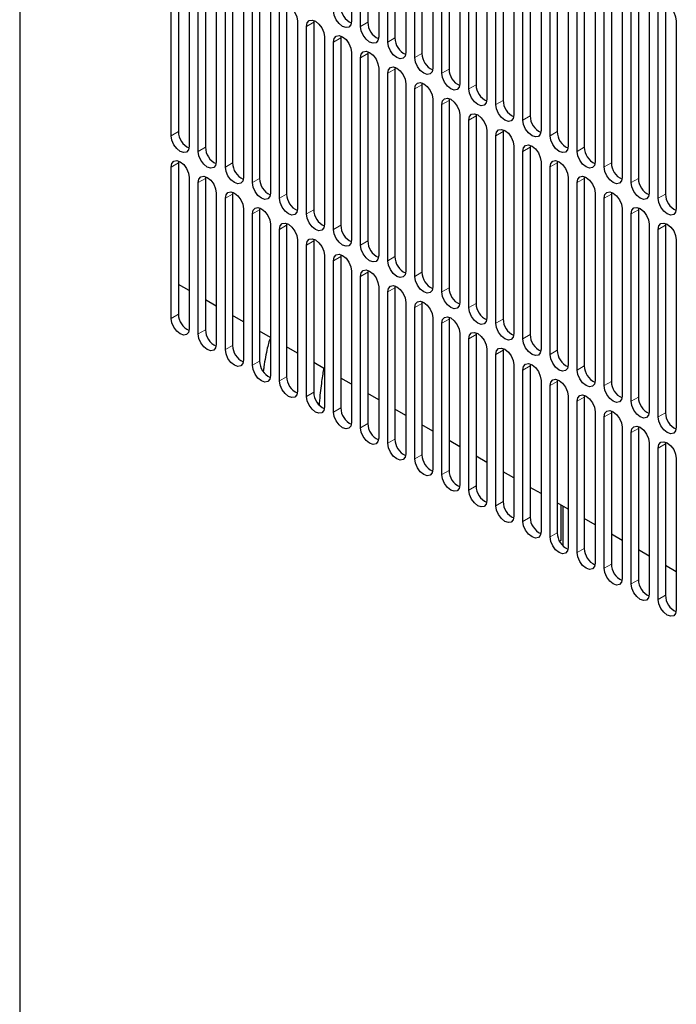
# Model space of a CAD drawing. Units: inches. Extents: x 0.3 to 80.4, y 0.2 to 94.6.
# Drawn here: x 47.3 to 50.4, y 80.7 to 85.3 of the extents above; entities that cross this region are included whole.
import ezdxf

# ---------------------------------------------------------------- set-up
doc = ezdxf.new("R2010")
doc.units = ezdxf.units.IN
doc.header["$MEASUREMENT"] = 0
doc.linetypes.add('PHANTOM', pattern=[0.5, 0.25, -0.05, 0.05, -0.05, 0.05, -0.05])

msp = doc.modelspace()

# ---------------------------------------------------------------- linework, layer by layer
at = {"color": 7, "linetype": 'Continuous', "lineweight": 25}
for p, q in [((47.3234, 92.5751), (47.3234, 69.4291)), ((48.8601, 86.1265), (48.8601, 85.2585)), ((48.9019, 85.2344), (48.9019, 86.1024)), ((48.9353, 86.1217), (48.9353, 85.2537)), ((48.9854, 86.0542), (48.9854, 85.1862)), ((49.0605, 86.0494), (49.0605, 85.1814)), ((49.0271, 85.1621), (49.0271, 86.0301)), ((49.1106, 85.9819), (49.1106, 85.1139)), ((49.1524, 85.0898), (49.1524, 85.9577)), ((49.1858, 85.977), (49.1858, 85.1091)), ((49.2359, 85.9095), (49.2359, 85.0416)), ((49.2777, 85.0174), (49.2777, 85.8854)), ((49.3111, 85.9047), (49.3111, 85.0367)), ((49.3612, 85.8372), (49.3612, 84.9692)), ((49.4364, 85.8324), (49.4364, 84.9644)), ((49.403, 84.9451), (49.403, 85.8131)), ((49.4865, 85.7649), (49.4865, 84.8969)), ((49.5282, 84.8728), (49.5282, 85.7408)), ((49.5616, 85.7601), (49.5616, 84.8921)), ((49.6117, 85.6926), (49.6117, 84.8246)), ((49.6869, 85.6878), (49.6869, 84.8198)), ((49.6535, 84.8005), (49.6535, 85.6685)), ((48.0249, 84.728), (48.0249, 85.596)), ((48.0583, 85.6153), (48.0583, 84.7473)), ((49.737, 85.6203), (49.737, 84.7523)), ((49.7788, 84.7282), (49.7788, 85.5961)), ((49.8122, 85.6154), (49.8122, 84.7475)), ((48.1084, 85.5478), (48.1084, 84.6798)), ((48.1836, 85.5429), (48.1836, 84.675)), ((49.8623, 85.5479), (49.8623, 84.68)), ((49.9375, 85.5431), (49.9375, 84.6751)), ((48.1502, 84.6557), (48.1502, 85.5237)), ((49.9041, 84.6559), (49.9041, 85.5238)), ((48.2337, 85.4755), (48.2337, 84.6075)), ((48.2755, 84.5834), (48.2755, 85.4513)), ((48.3089, 85.4706), (48.3089, 84.6027)), ((49.9876, 85.4756), (49.9876, 84.6076)), ((50.0293, 84.5835), (50.0293, 85.4515)), ((50.0627, 85.4708), (50.0627, 84.6028)), ((48.359, 85.4031), (48.359, 84.5352)), ((48.4008, 84.511), (48.4008, 85.379)), ((48.4342, 85.3983), (48.4342, 84.5303)), ((50.1128, 85.4033), (50.1128, 84.5353)), ((50.1546, 84.5112), (50.1546, 85.3792)), ((50.188, 85.3985), (50.188, 84.5305)), ((48.4843, 85.3308), (48.4843, 84.4628)), ((48.5594, 85.326), (48.5594, 84.458)), ((50.2381, 85.331), (50.2381, 84.463)), ((50.3133, 85.3262), (50.3133, 84.4582)), ((48.526, 84.4387), (48.526, 85.3067)), ((50.2799, 84.4389), (50.2799, 85.3069)), ((48.6095, 85.2585), (48.6095, 84.3905)), ((48.6513, 84.3664), (48.6513, 85.2344)), ((48.6854, 85.2621), (48.6847, 85.2537)), ((48.6847, 85.2537), (48.6847, 84.3857)), ((50.3634, 85.2587), (50.3634, 84.3907)), ((48.7348, 85.1862), (48.7348, 84.3182)), ((48.8107, 85.1898), (48.81, 85.1814)), ((48.81, 85.1814), (48.81, 84.3134)), ((48.7766, 84.2941), (48.7766, 85.1621)), ((48.8601, 85.1139), (48.8601, 84.2459)), ((48.9019, 84.2218), (48.9019, 85.0897)), ((48.936, 85.1175), (48.9353, 85.109)), ((48.9353, 85.109), (48.9353, 84.2411)), ((48.9854, 85.0415), (48.9854, 84.1736)), ((49.0612, 85.0451), (49.0605, 85.0367)), ((49.0271, 84.1494), (49.0271, 85.0174)), ((49.0605, 85.0367), (49.0605, 84.1687)), ((49.1106, 84.9692), (49.1106, 84.1012)), ((49.1865, 84.9728), (49.1858, 84.9644)), ((49.1858, 84.9644), (49.1858, 84.0964)), ((49.1524, 84.0771), (49.1524, 84.9451)), ((49.2359, 84.8969), (49.2359, 84.0289)), ((49.2777, 84.0048), (49.2777, 84.8728)), ((49.3118, 84.9005), (49.3111, 84.8921)), ((49.3111, 84.8921), (49.3111, 84.0241)), ((49.3612, 84.8246), (49.3612, 83.9566)), ((49.4371, 84.8282), (49.4364, 84.8198)), ((49.4364, 84.8198), (49.4364, 83.9518)), ((49.403, 83.9325), (49.403, 84.8005)), ((49.4865, 84.7523), (49.4865, 83.8843)), ((49.5282, 83.8602), (49.5282, 84.7281)), ((49.5623, 84.7559), (49.5616, 84.7474)), ((49.5616, 84.7474), (49.5616, 83.8795)), ((49.6117, 84.6799), (49.6117, 83.812)), ((49.6876, 84.6835), (49.6869, 84.6751)), ((49.6869, 84.6751), (49.6869, 83.8071)), ((49.6535, 83.7879), (49.6535, 84.6558)), ((48.0249, 83.8825), (48.0249, 84.5833)), ((48.059, 84.6111), (48.0583, 84.6026)), ((48.0583, 84.6026), (48.0583, 83.9018)), ((49.737, 84.6076), (49.737, 83.7396)), ((49.7788, 83.7155), (49.7788, 84.5835)), ((49.8129, 84.6112), (49.8122, 84.6028)), ((49.8122, 84.6028), (49.8122, 83.7348)), ((48.1843, 84.5387), (48.1836, 84.5303)), ((49.9382, 84.5389), (49.9375, 84.5305)), ((48.1084, 84.5351), (48.1084, 83.8343)), ((48.1502, 83.8102), (48.1502, 84.511)), ((48.1836, 84.5303), (48.1836, 83.8295)), ((49.8623, 84.5353), (49.8623, 83.6673)), ((49.9041, 83.6432), (49.9041, 84.5112)), ((49.9375, 84.5305), (49.9375, 83.6625)), ((48.2337, 84.4628), (48.2337, 83.762)), ((48.3096, 84.4664), (48.3089, 84.458)), ((48.3089, 84.458), (48.3089, 83.7572)), ((49.9876, 84.463), (49.9876, 83.595)), ((50.0634, 84.4666), (50.0627, 84.4582)), ((50.0627, 84.4582), (50.0627, 83.5902)), ((48.2755, 83.7379), (48.2755, 84.4387)), ((50.0293, 83.5709), (50.0293, 84.4389)), ((48.359, 84.3905), (48.359, 83.6897)), ((48.4008, 83.6656), (48.4008, 84.3664)), ((48.4349, 84.3941), (48.4342, 84.3857)), ((48.4342, 84.3857), (48.4342, 83.6849)), ((50.1128, 84.3907), (50.1128, 83.5227)), ((50.1546, 83.4986), (50.1546, 84.3665)), ((50.1887, 84.3943), (50.188, 84.3858)), ((50.188, 84.3858), (50.188, 83.5179)), ((48.4843, 84.3182), (48.4843, 83.6174)), ((48.5601, 84.3218), (48.5594, 84.3134)), ((48.5594, 84.3134), (48.5594, 83.6125)), ((50.2381, 84.3183), (50.2381, 83.4504)), ((50.314, 84.3219), (50.3133, 84.3135)), ((50.3133, 84.3135), (50.3133, 83.4455)), ((48.526, 83.5933), (48.526, 84.2941)), ((50.2799, 83.4263), (50.2799, 84.2942)), ((48.6095, 84.2459), (48.6095, 83.545)), ((48.6513, 83.5209), (48.6513, 84.2217)), ((48.6854, 84.2495), (48.6847, 84.241)), ((48.6847, 84.241), (48.6847, 83.5402)), ((50.3634, 84.246), (50.3634, 83.378)), ((48.7348, 84.1735), (48.7348, 83.4727)), ((48.8107, 84.1771), (48.81, 84.1687)), ((48.7766, 83.4486), (48.7766, 84.1494)), ((48.81, 84.1687), (48.81, 83.4679)), ((48.8601, 84.1012), (48.8601, 83.4004)), ((48.936, 84.1048), (48.9353, 84.0964)), ((48.9353, 84.0964), (48.9353, 83.3956)), ((48.1084, 84.0111), (48.0583, 84.04)), ((48.9019, 83.3763), (48.9019, 84.0771)), ((48.9854, 84.0289), (48.9854, 83.3281)), ((49.0271, 83.304), (49.0271, 84.0048)), ((49.0612, 84.0325), (49.0605, 84.0241)), ((49.0605, 84.0241), (49.0605, 83.3233)), ((48.2337, 83.9388), (48.1836, 83.9677)), ((49.1106, 83.9566), (49.1106, 83.2558)), ((49.1865, 83.9602), (49.1858, 83.9518)), ((49.1858, 83.9518), (49.1858, 83.2509)), ((49.1524, 83.2317), (49.1524, 83.9325)), ((48.359, 83.8665), (48.3089, 83.8954)), ((49.2359, 83.8843), (49.2359, 83.1834)), ((49.2777, 83.1593), (49.2777, 83.8601)), ((49.3118, 83.8879), (49.3111, 83.8794)), ((49.3111, 83.8794), (49.3111, 83.1786)), ((48.4843, 83.7941), (48.4342, 83.8231)), ((49.3612, 83.8119), (49.3612, 83.1111)), ((49.4371, 83.8155), (49.4364, 83.8071)), ((49.403, 83.087), (49.403, 83.7878)), ((49.4364, 83.8071), (49.4364, 83.1063)), ((48.6095, 83.7218), (48.5594, 83.7508)), ((49.4865, 83.7396), (49.4865, 83.0388)), ((49.5623, 83.7432), (49.5616, 83.7348)), ((49.5616, 83.7348), (49.5616, 83.034)), ((48.7348, 83.6495), (48.6847, 83.6784)), ((49.5282, 83.0147), (49.5282, 83.7155)), ((49.6117, 83.6673), (49.6117, 82.9665)), ((49.6535, 82.9424), (49.6535, 83.6432)), ((49.6876, 83.6709), (49.6869, 83.6625)), ((49.6869, 83.6625), (49.6869, 82.9617)), ((48.8601, 83.5772), (48.81, 83.6061)), ((49.737, 83.595), (49.737, 82.8942)), ((49.8129, 83.5986), (49.8122, 83.5902)), ((49.8122, 83.5902), (49.8122, 82.8893)), ((49.7788, 82.8701), (49.7788, 83.5709)), ((48.9854, 83.5049), (48.9353, 83.5338)), ((49.8623, 83.5227), (49.8623, 82.8218)), ((49.9041, 82.7977), (49.9041, 83.4985)), ((49.9382, 83.5263), (49.9375, 83.5178)), ((49.9375, 83.5178), (49.9375, 82.817)), ((49.1106, 83.4325), (49.0605, 83.4615)), ((49.9876, 83.4503), (49.9876, 82.7495)), ((50.0634, 83.4539), (50.0627, 83.4455)), ((50.0627, 83.4455), (50.0627, 82.7447)), ((50.0293, 82.7254), (50.0293, 83.4262)), ((49.2359, 83.3602), (49.1858, 83.3892)), ((50.1128, 83.378), (50.1128, 82.6772)), ((50.1546, 82.6531), (50.1546, 83.3539)), ((50.1887, 83.3816), (50.188, 83.3732)), ((50.188, 83.3732), (50.188, 82.6724)), ((49.3612, 83.2879), (49.3111, 83.3168)), ((50.314, 83.3093), (50.3133, 83.3009)), ((50.2381, 83.3057), (50.2381, 82.6049)), ((50.2799, 82.5808), (50.2799, 83.2816)), ((50.3133, 83.3009), (50.3133, 82.6001)), ((49.4865, 83.2156), (49.4364, 83.2445)), ((50.3634, 83.2334), (50.3634, 82.5326)), ((49.6117, 83.1433), (49.5616, 83.1722)), ((49.737, 83.071), (49.6869, 83.0999)), ((49.8623, 82.9986), (49.8122, 83.0276)), ((49.8289, 83.0179), (49.8289, 82.8536)), ((49.84, 82.8278), (49.84, 83.0115)), ((49.9876, 82.9263), (49.9375, 82.9552)), ((49.8289, 82.8536), (49.8232, 82.8503)), ((50.1128, 82.854), (50.0627, 82.8829)), ((50.2381, 82.7817), (50.188, 82.8106)), ((50.3634, 82.7094), (50.3133, 82.7383))]:
    msp.add_line(p, q, dxfattribs=at)
at = {"color": 8, "linetype": 'PHANTOM', "lineweight": 18}
for p, q in [((48.6847, 85.2537), (48.6513, 85.2344)), ((48.9353, 85.2537), (48.9019, 85.2344)), ((48.81, 85.1814), (48.7766, 85.1621)), ((49.0605, 85.1814), (49.0271, 85.1621)), ((48.9353, 85.109), (48.9019, 85.0897)), ((49.1858, 85.1091), (49.1524, 85.0898)), ((49.0605, 85.0367), (49.0271, 85.0174)), ((49.3111, 85.0367), (49.2777, 85.0174)), ((49.1858, 84.9644), (49.1524, 84.9451)), ((49.4364, 84.9644), (49.403, 84.9451)), ((49.3111, 84.8921), (49.2777, 84.8728)), ((49.5616, 84.8921), (49.5282, 84.8728)), ((49.4364, 84.8198), (49.403, 84.8005)), ((49.6869, 84.8198), (49.6535, 84.8005)), ((48.0583, 84.7473), (48.0249, 84.728)), ((49.5616, 84.7474), (49.5282, 84.7281)), ((49.8122, 84.7475), (49.7788, 84.7282)), ((48.1836, 84.675), (48.1502, 84.6557)), ((49.6869, 84.6751), (49.6535, 84.6558)), ((49.9375, 84.6751), (49.9041, 84.6559)), ((48.0583, 84.6026), (48.0249, 84.5833)), ((48.3089, 84.6027), (48.2755, 84.5834)), ((49.8122, 84.6028), (49.7788, 84.5835)), ((50.0627, 84.6028), (50.0293, 84.5835)), ((48.1836, 84.5303), (48.1502, 84.511)), ((48.4342, 84.5303), (48.4008, 84.511)), ((49.9375, 84.5305), (49.9041, 84.5112)), ((50.188, 84.5305), (50.1546, 84.5112)), ((48.3089, 84.458), (48.2755, 84.4387)), ((48.5594, 84.458), (48.526, 84.4387)), ((50.0627, 84.4582), (50.0293, 84.4389)), ((50.3133, 84.4582), (50.2799, 84.4389)), ((48.4342, 84.3857), (48.4008, 84.3664)), ((48.6847, 84.3857), (48.6513, 84.3664)), ((50.188, 84.3858), (50.1546, 84.3665)), ((48.5594, 84.3134), (48.526, 84.2941)), ((48.81, 84.3134), (48.7766, 84.2941)), ((50.3133, 84.3135), (50.2799, 84.2942)), ((48.6847, 84.241), (48.6513, 84.2217)), ((48.9353, 84.2411), (48.9019, 84.2218)), ((48.81, 84.1687), (48.7766, 84.1494)), ((49.0605, 84.1687), (49.0271, 84.1494)), ((48.9353, 84.0964), (48.9019, 84.0771)), ((49.1858, 84.0964), (49.1524, 84.0771)), ((49.0605, 84.0241), (49.0271, 84.0048)), ((49.3111, 84.0241), (49.2777, 84.0048)), ((49.1858, 83.9518), (49.1524, 83.9325)), ((49.4364, 83.9518), (49.403, 83.9325)), ((48.0249, 83.8825), (48.0583, 83.9018)), ((49.3111, 83.8794), (49.2777, 83.8601)), ((49.5616, 83.8795), (49.5282, 83.8602)), ((48.1502, 83.8102), (48.1836, 83.8295)), ((49.4364, 83.8071), (49.403, 83.7878)), ((49.6869, 83.8071), (49.6535, 83.7879)), ((48.2755, 83.7379), (48.3089, 83.7572)), ((49.5616, 83.7348), (49.5282, 83.7155)), ((49.8122, 83.7348), (49.7788, 83.7155)), ((48.4008, 83.6656), (48.4342, 83.6849)), ((49.6869, 83.6625), (49.6535, 83.6432)), ((49.9375, 83.6625), (49.9041, 83.6432)), ((48.526, 83.5933), (48.5594, 83.6125)), ((49.8122, 83.5902), (49.7788, 83.5709)), ((50.0627, 83.5902), (50.0293, 83.5709)), ((48.6513, 83.5209), (48.6847, 83.5402)), ((49.9375, 83.5178), (49.9041, 83.4985)), ((50.188, 83.5179), (50.1546, 83.4986)), ((48.7766, 83.4486), (48.81, 83.4679)), ((50.0627, 83.4455), (50.0293, 83.4262)), ((50.3133, 83.4455), (50.2799, 83.4263)), ((48.9019, 83.3763), (48.9353, 83.3956)), ((50.188, 83.3732), (50.1546, 83.3539)), ((49.0271, 83.304), (49.0605, 83.3233)), ((50.3133, 83.3009), (50.2799, 83.2816)), ((49.1524, 83.2317), (49.1858, 83.2509)), ((49.2777, 83.1593), (49.3111, 83.1786)), ((49.403, 83.087), (49.4364, 83.1063)), ((49.5282, 83.0147), (49.5616, 83.034)), ((49.6535, 82.9424), (49.6869, 82.9617)), ((49.7788, 82.8701), (49.8122, 82.8893)), ((49.9041, 82.7977), (49.9375, 82.817)), ((50.0293, 82.7254), (50.0627, 82.7447)), ((50.1546, 82.6531), (50.188, 82.6724)), ((50.2799, 82.5808), (50.3133, 82.6001))]:
    msp.add_line(p, q, dxfattribs=at)
at = {"color": 7, "linetype": 'Continuous', "lineweight": 25, "flags": 128}
for points in [[(48.526, 85.3067), (48.5292, 85.3233), (48.5383, 85.3337), (48.5518, 85.3364), (48.5678, 85.3308), (48.5838, 85.3179), (48.5973, 85.2996), (48.6064, 85.2788), (48.6095, 85.2585)], [(50.2799, 85.3069), (50.2831, 85.3235), (50.2921, 85.3339), (50.3057, 85.3365), (50.3216, 85.331), (50.3376, 85.3181), (50.3512, 85.2998), (50.3602, 85.2789), (50.3634, 85.2587)], [(48.8601, 85.2585), (48.8569, 85.2419), (48.8479, 85.2315), (48.8343, 85.2288), (48.8183, 85.2344), (48.8024, 85.2473), (48.7888, 85.2656), (48.7798, 85.2864), (48.7766, 85.3067)], [(48.6513, 85.2344), (48.6545, 85.251), (48.6635, 85.2614), (48.6771, 85.2641), (48.6931, 85.2585), (48.709, 85.2456), (48.7226, 85.2273), (48.7316, 85.2065), (48.7348, 85.1862)], [(48.9854, 85.1862), (48.9822, 85.1696), (48.9731, 85.1592), (48.9596, 85.1565), (48.9436, 85.1621), (48.9276, 85.175), (48.9141, 85.1933), (48.905, 85.2141), (48.9019, 85.2344)], [(48.7766, 85.1621), (48.7798, 85.1787), (48.7888, 85.1891), (48.8024, 85.1917), (48.8183, 85.1862), (48.8343, 85.1733), (48.8479, 85.155), (48.8569, 85.1341), (48.8601, 85.1139)], [(49.1106, 85.1139), (49.1075, 85.0973), (49.0984, 85.0868), (49.0849, 85.0842), (49.0689, 85.0898), (49.0529, 85.1027), (49.0394, 85.1209), (49.0303, 85.1418), (49.0271, 85.1621)], [(48.9019, 85.0897), (48.905, 85.1064), (48.9141, 85.1168), (48.9276, 85.1194), (48.9436, 85.1139), (48.9596, 85.101), (48.9731, 85.0827), (48.9822, 85.0618), (48.9854, 85.0415)], [(49.2359, 85.0416), (49.2327, 85.0249), (49.2237, 85.0145), (49.2101, 85.0119), (49.1942, 85.0174), (49.1782, 85.0303), (49.1646, 85.0486), (49.1556, 85.0695), (49.1524, 85.0898)], [(49.0271, 85.0174), (49.0303, 85.034), (49.0394, 85.0445), (49.0529, 85.0471), (49.0689, 85.0415), (49.0849, 85.0286), (49.0984, 85.0104), (49.1075, 84.9895), (49.1106, 84.9692)], [(49.3612, 84.9692), (49.358, 84.9526), (49.349, 84.9422), (49.3354, 84.9396), (49.3194, 84.9451), (49.3035, 84.958), (49.2899, 84.9763), (49.2809, 84.9972), (49.2777, 85.0174)], [(49.1524, 84.9451), (49.1556, 84.9617), (49.1646, 84.9721), (49.1782, 84.9748), (49.1942, 84.9692), (49.2101, 84.9563), (49.2237, 84.9381), (49.2327, 84.9172), (49.2359, 84.8969)], [(49.2777, 84.8728), (49.2809, 84.8894), (49.2899, 84.8998), (49.3035, 84.9025), (49.3194, 84.8969), (49.3354, 84.884), (49.349, 84.8657), (49.358, 84.8449), (49.3612, 84.8246)], [(49.4865, 84.8969), (49.4833, 84.8803), (49.4742, 84.8699), (49.4607, 84.8672), (49.4447, 84.8728), (49.4287, 84.8857), (49.4152, 84.904), (49.4061, 84.9248), (49.403, 84.9451)], [(49.6117, 84.8246), (49.6086, 84.808), (49.5995, 84.7976), (49.586, 84.7949), (49.57, 84.8005), (49.554, 84.8134), (49.5405, 84.8317), (49.5314, 84.8525), (49.5282, 84.8728)], [(49.403, 84.8005), (49.4061, 84.8171), (49.4152, 84.8275), (49.4287, 84.8301), (49.4447, 84.8246), (49.4607, 84.8117), (49.4742, 84.7934), (49.4833, 84.7725), (49.4865, 84.7523)], [(49.737, 84.7523), (49.7338, 84.7357), (49.7248, 84.7252), (49.7112, 84.7226), (49.6953, 84.7282), (49.6793, 84.7411), (49.6657, 84.7593), (49.6567, 84.7802), (49.6535, 84.8005)], [(48.1084, 84.6798), (48.1053, 84.6632), (48.0962, 84.6528), (48.0827, 84.6501), (48.0667, 84.6557), (48.0507, 84.6686), (48.0372, 84.6868), (48.0281, 84.7077), (48.0249, 84.728)], [(49.5282, 84.7281), (49.5314, 84.7448), (49.5405, 84.7552), (49.554, 84.7578), (49.57, 84.7523), (49.586, 84.7394), (49.5995, 84.7211), (49.6086, 84.7002), (49.6117, 84.6799)], [(49.8623, 84.68), (49.8591, 84.6633), (49.8501, 84.6529), (49.8365, 84.6503), (49.8205, 84.6558), (49.8046, 84.6687), (49.791, 84.687), (49.782, 84.7079), (49.7788, 84.7282)], [(49.6535, 84.6558), (49.6567, 84.6724), (49.6657, 84.6829), (49.6793, 84.6855), (49.6953, 84.6799), (49.7112, 84.667), (49.7248, 84.6488), (49.7338, 84.6279), (49.737, 84.6076)], [(48.2337, 84.6075), (48.2305, 84.5909), (48.2215, 84.5804), (48.2079, 84.5778), (48.192, 84.5834), (48.176, 84.5963), (48.1624, 84.6145), (48.1534, 84.6354), (48.1502, 84.6557)], [(49.9876, 84.6076), (49.9844, 84.591), (49.9753, 84.5806), (49.9618, 84.578), (49.9458, 84.5835), (49.9298, 84.5964), (49.9163, 84.6147), (49.9072, 84.6356), (49.9041, 84.6559)], [(48.0249, 84.5833), (48.0281, 84.6), (48.0372, 84.6104), (48.0507, 84.613), (48.0667, 84.6075), (48.0827, 84.5946), (48.0962, 84.5763), (48.1053, 84.5554), (48.1084, 84.5351)], [(48.359, 84.5352), (48.3558, 84.5185), (48.3468, 84.5081), (48.3332, 84.5055), (48.3172, 84.511), (48.3013, 84.5239), (48.2877, 84.5422), (48.2787, 84.5631), (48.2755, 84.5834)], [(49.7788, 84.5835), (49.782, 84.6001), (49.791, 84.6105), (49.8046, 84.6132), (49.8205, 84.6076), (49.8365, 84.5947), (49.8501, 84.5765), (49.8591, 84.5556), (49.8623, 84.5353)], [(50.1128, 84.5353), (50.1097, 84.5187), (50.1006, 84.5083), (50.0871, 84.5057), (50.0711, 84.5112), (50.0551, 84.5241), (50.0416, 84.5424), (50.0325, 84.5632), (50.0293, 84.5835)], [(48.1502, 84.511), (48.1534, 84.5276), (48.1624, 84.5381), (48.176, 84.5407), (48.192, 84.5351), (48.2079, 84.5222), (48.2215, 84.504), (48.2305, 84.4831), (48.2337, 84.4628)], [(49.9041, 84.5112), (49.9072, 84.5278), (49.9163, 84.5382), (49.9298, 84.5409), (49.9458, 84.5353), (49.9618, 84.5224), (49.9753, 84.5041), (49.9844, 84.4833), (49.9876, 84.463)], [(48.4843, 84.4628), (48.4811, 84.4462), (48.472, 84.4358), (48.4585, 84.4332), (48.4425, 84.4387), (48.4265, 84.4516), (48.413, 84.4699), (48.4039, 84.4908), (48.4008, 84.511)], [(50.2381, 84.463), (50.2349, 84.4464), (50.2259, 84.436), (50.2123, 84.4333), (50.1964, 84.4389), (50.1804, 84.4518), (50.1668, 84.4701), (50.1578, 84.4909), (50.1546, 84.5112)], [(48.2755, 84.4387), (48.2787, 84.4553), (48.2877, 84.4657), (48.3013, 84.4684), (48.3172, 84.4628), (48.3332, 84.4499), (48.3468, 84.4316), (48.3558, 84.4108), (48.359, 84.3905)], [(50.0293, 84.4389), (50.0325, 84.4555), (50.0416, 84.4659), (50.0551, 84.4685), (50.0711, 84.463), (50.0871, 84.4501), (50.1006, 84.4318), (50.1097, 84.4109), (50.1128, 84.3907)], [(48.6095, 84.3905), (48.6064, 84.3739), (48.5973, 84.3635), (48.5838, 84.3608), (48.5678, 84.3664), (48.5518, 84.3793), (48.5383, 84.3976), (48.5292, 84.4184), (48.526, 84.4387)], [(50.3634, 84.3907), (50.3602, 84.3741), (50.3512, 84.3636), (50.3376, 84.361), (50.3216, 84.3666), (50.3057, 84.3795), (50.2921, 84.3977), (50.2831, 84.4186), (50.2799, 84.4389)], [(48.4008, 84.3664), (48.4039, 84.383), (48.413, 84.3934), (48.4265, 84.3961), (48.4425, 84.3905), (48.4585, 84.3776), (48.472, 84.3593), (48.4811, 84.3385), (48.4843, 84.3182)], [(48.7348, 84.3182), (48.7316, 84.3016), (48.7226, 84.2912), (48.709, 84.2885), (48.6931, 84.2941), (48.6771, 84.307), (48.6635, 84.3253), (48.6545, 84.3461), (48.6513, 84.3664)], [(50.1546, 84.3665), (50.1578, 84.3832), (50.1668, 84.3936), (50.1804, 84.3962), (50.1964, 84.3907), (50.2123, 84.3778), (50.2259, 84.3595), (50.2349, 84.3386), (50.2381, 84.3183)], [(48.526, 84.2941), (48.5292, 84.3107), (48.5383, 84.3211), (48.5518, 84.3237), (48.5678, 84.3182), (48.5838, 84.3053), (48.5973, 84.287), (48.6064, 84.2661), (48.6095, 84.2459)], [(50.2799, 84.2942), (50.2831, 84.3108), (50.2921, 84.3213), (50.3057, 84.3239), (50.3216, 84.3183), (50.3376, 84.3054), (50.3512, 84.2872), (50.3602, 84.2663), (50.3634, 84.246)], [(48.8601, 84.2459), (48.8569, 84.2293), (48.8479, 84.2188), (48.8343, 84.2162), (48.8183, 84.2218), (48.8024, 84.2347), (48.7888, 84.2529), (48.7798, 84.2738), (48.7766, 84.2941)], [(48.6513, 84.2217), (48.6545, 84.2384), (48.6635, 84.2488), (48.6771, 84.2514), (48.6931, 84.2459), (48.709, 84.233), (48.7226, 84.2147), (48.7316, 84.1938), (48.7348, 84.1735)], [(48.9854, 84.1736), (48.9822, 84.1569), (48.9731, 84.1465), (48.9596, 84.1439), (48.9436, 84.1494), (48.9276, 84.1623), (48.9141, 84.1806), (48.905, 84.2015), (48.9019, 84.2218)], [(48.7766, 84.1494), (48.7798, 84.166), (48.7888, 84.1765), (48.8024, 84.1791), (48.8183, 84.1735), (48.8343, 84.1606), (48.8479, 84.1424), (48.8569, 84.1215), (48.8601, 84.1012)], [(49.1106, 84.1012), (49.1075, 84.0846), (49.0984, 84.0742), (49.0849, 84.0716), (49.0689, 84.0771), (49.0529, 84.09), (49.0394, 84.1083), (49.0303, 84.1292), (49.0271, 84.1494)], [(48.9019, 84.0771), (48.905, 84.0937), (48.9141, 84.1041), (48.9276, 84.1068), (48.9436, 84.1012), (48.9596, 84.0883), (48.9731, 84.0701), (48.9822, 84.0492), (48.9854, 84.0289)], [(49.2359, 84.0289), (49.2327, 84.0123), (49.2237, 84.0019), (49.2101, 83.9992), (49.1942, 84.0048), (49.1782, 84.0177), (49.1646, 84.036), (49.1556, 84.0568), (49.1524, 84.0771)], [(49.0271, 84.0048), (49.0303, 84.0214), (49.0394, 84.0318), (49.0529, 84.0345), (49.0689, 84.0289), (49.0849, 84.016), (49.0984, 83.9977), (49.1075, 83.9769), (49.1106, 83.9566)], [(49.3612, 83.9566), (49.358, 83.94), (49.349, 83.9296), (49.3354, 83.9269), (49.3194, 83.9325), (49.3035, 83.9454), (49.2899, 83.9637), (49.2809, 83.9845), (49.2777, 84.0048)], [(49.1524, 83.9325), (49.1556, 83.9491), (49.1646, 83.9595), (49.1782, 83.9621), (49.1942, 83.9566), (49.2101, 83.9437), (49.2237, 83.9254), (49.2327, 83.9045), (49.2359, 83.8843)], [(49.4865, 83.8843), (49.4833, 83.8677), (49.4742, 83.8572), (49.4607, 83.8546), (49.4447, 83.8602), (49.4287, 83.8731), (49.4152, 83.8913), (49.4061, 83.9122), (49.403, 83.9325)], [(48.1084, 83.8343), (48.1053, 83.8177), (48.0962, 83.8073), (48.0827, 83.8047), (48.0667, 83.8102), (48.0507, 83.8231), (48.0372, 83.8414), (48.0281, 83.8622), (48.0249, 83.8825)], [(49.2777, 83.8601), (49.2809, 83.8768), (49.2899, 83.8872), (49.3035, 83.8898), (49.3194, 83.8843), (49.3354, 83.8714), (49.349, 83.8531), (49.358, 83.8322), (49.3612, 83.8119)], [(49.6117, 83.812), (49.6086, 83.7953), (49.5995, 83.7849), (49.586, 83.7823), (49.57, 83.7878), (49.554, 83.8007), (49.5405, 83.819), (49.5314, 83.8399), (49.5282, 83.8602)], [(48.2337, 83.762), (48.2305, 83.7454), (48.2215, 83.735), (48.2079, 83.7323), (48.192, 83.7379), (48.176, 83.7508), (48.1624, 83.7691), (48.1534, 83.7899), (48.1502, 83.8102)], [(49.403, 83.7878), (49.4061, 83.8044), (49.4152, 83.8149), (49.4287, 83.8175), (49.4447, 83.8119), (49.4607, 83.799), (49.4742, 83.7808), (49.4833, 83.7599), (49.4865, 83.7396)], [(49.737, 83.7396), (49.7338, 83.723), (49.7248, 83.7126), (49.7112, 83.71), (49.6953, 83.7155), (49.6793, 83.7284), (49.6657, 83.7467), (49.6567, 83.7676), (49.6535, 83.7879)], [(48.359, 83.6897), (48.3558, 83.6731), (48.3468, 83.6626), (48.3332, 83.66), (48.3172, 83.6656), (48.3013, 83.6785), (48.2877, 83.6967), (48.2787, 83.7176), (48.2755, 83.7379)], [(49.5282, 83.7155), (49.5314, 83.7321), (49.5405, 83.7425), (49.554, 83.7452), (49.57, 83.7396), (49.586, 83.7267), (49.5995, 83.7085), (49.6086, 83.6876), (49.6117, 83.6673)], [(49.6535, 83.6432), (49.6567, 83.6598), (49.6657, 83.6702), (49.6793, 83.6729), (49.6953, 83.6673), (49.7112, 83.6544), (49.7248, 83.6361), (49.7338, 83.6153), (49.737, 83.595)], [(49.8623, 83.6673), (49.8591, 83.6507), (49.8501, 83.6403), (49.8365, 83.6377), (49.8205, 83.6432), (49.8046, 83.6561), (49.791, 83.6744), (49.782, 83.6952), (49.7788, 83.7155)], [(48.4843, 83.6174), (48.4811, 83.6007), (48.472, 83.5903), (48.4585, 83.5877), (48.4425, 83.5932), (48.4265, 83.6061), (48.413, 83.6244), (48.4039, 83.6453), (48.4008, 83.6656)], [(49.9876, 83.595), (49.9844, 83.5784), (49.9753, 83.568), (49.9618, 83.5653), (49.9458, 83.5709), (49.9298, 83.5838), (49.9163, 83.6021), (49.9072, 83.6229), (49.9041, 83.6432)], [(48.6095, 83.545), (48.6064, 83.5284), (48.5973, 83.518), (48.5838, 83.5154), (48.5678, 83.5209), (48.5518, 83.5338), (48.5383, 83.5521), (48.5292, 83.573), (48.526, 83.5933)], [(49.7788, 83.5709), (49.782, 83.5875), (49.791, 83.5979), (49.8046, 83.6005), (49.8205, 83.595), (49.8365, 83.5821), (49.8501, 83.5638), (49.8591, 83.5429), (49.8623, 83.5227)], [(50.1128, 83.5227), (50.1097, 83.5061), (50.1006, 83.4956), (50.0871, 83.493), (50.0711, 83.4986), (50.0551, 83.5115), (50.0416, 83.5297), (50.0325, 83.5506), (50.0293, 83.5709)], [(48.7348, 83.4727), (48.7316, 83.4561), (48.7226, 83.4457), (48.709, 83.4431), (48.6931, 83.4486), (48.6771, 83.4615), (48.6635, 83.4798), (48.6545, 83.5006), (48.6513, 83.5209)], [(49.9041, 83.4985), (49.9072, 83.5152), (49.9163, 83.5256), (49.9298, 83.5282), (49.9458, 83.5227), (49.9618, 83.5098), (49.9753, 83.4915), (49.9844, 83.4706), (49.9876, 83.4503)], [(50.2381, 83.4504), (50.2349, 83.4337), (50.2259, 83.4233), (50.2123, 83.4207), (50.1964, 83.4262), (50.1804, 83.4391), (50.1668, 83.4574), (50.1578, 83.4783), (50.1546, 83.4986)], [(48.8601, 83.4004), (48.8569, 83.3838), (48.8479, 83.3734), (48.8343, 83.3707), (48.8183, 83.3763), (48.8024, 83.3892), (48.7888, 83.4075), (48.7798, 83.4283), (48.7766, 83.4486)], [(50.0293, 83.4262), (50.0325, 83.4428), (50.0416, 83.4533), (50.0551, 83.4559), (50.0711, 83.4503), (50.0871, 83.4374), (50.1006, 83.4192), (50.1097, 83.3983), (50.1128, 83.378)], [(50.3634, 83.378), (50.3602, 83.3614), (50.3512, 83.351), (50.3376, 83.3484), (50.3216, 83.3539), (50.3057, 83.3668), (50.2921, 83.3851), (50.2831, 83.406), (50.2799, 83.4263)], [(48.9854, 83.3281), (48.9822, 83.3115), (48.9731, 83.301), (48.9596, 83.2984), (48.9436, 83.304), (48.9276, 83.3169), (48.9141, 83.3351), (48.905, 83.356), (48.9019, 83.3763)], [(50.1546, 83.3539), (50.1578, 83.3705), (50.1668, 83.3809), (50.1804, 83.3836), (50.1964, 83.378), (50.2123, 83.3651), (50.2259, 83.3469), (50.2349, 83.326), (50.2381, 83.3057)], [(50.2799, 83.2816), (50.2831, 83.2982), (50.2921, 83.3086), (50.3057, 83.3113), (50.3216, 83.3057), (50.3376, 83.2928), (50.3512, 83.2745), (50.3602, 83.2537), (50.3634, 83.2334)], [(49.1106, 83.2558), (49.1075, 83.2391), (49.0984, 83.2287), (49.0849, 83.2261), (49.0689, 83.2316), (49.0529, 83.2445), (49.0394, 83.2628), (49.0303, 83.2837), (49.0271, 83.304)], [(49.2359, 83.1834), (49.2327, 83.1668), (49.2237, 83.1564), (49.2101, 83.1538), (49.1942, 83.1593), (49.1782, 83.1722), (49.1646, 83.1905), (49.1556, 83.2114), (49.1524, 83.2317)], [(49.3612, 83.1111), (49.358, 83.0945), (49.349, 83.0841), (49.3354, 83.0815), (49.3194, 83.087), (49.3035, 83.0999), (49.2899, 83.1182), (49.2809, 83.139), (49.2777, 83.1593)], [(49.4865, 83.0388), (49.4833, 83.0222), (49.4742, 83.0118), (49.4607, 83.0091), (49.4447, 83.0147), (49.4287, 83.0276), (49.4152, 83.0459), (49.4061, 83.0667), (49.403, 83.087)], [(49.6117, 82.9665), (49.6086, 82.9499), (49.5995, 82.9394), (49.586, 82.9368), (49.57, 82.9424), (49.554, 82.9553), (49.5405, 82.9735), (49.5314, 82.9944), (49.5282, 83.0147)], [(49.737, 82.8942), (49.7338, 82.8775), (49.7248, 82.8671), (49.7112, 82.8645), (49.6953, 82.8701), (49.6793, 82.8829), (49.6657, 82.9012), (49.6567, 82.9221), (49.6535, 82.9424)], [(49.8623, 82.8218), (49.8591, 82.8052), (49.8501, 82.7948), (49.8365, 82.7922), (49.8205, 82.7977), (49.8046, 82.8106), (49.791, 82.8289), (49.782, 82.8498), (49.7788, 82.8701)], [(49.9876, 82.7495), (49.9844, 82.7329), (49.9753, 82.7225), (49.9618, 82.7199), (49.9458, 82.7254), (49.9298, 82.7383), (49.9163, 82.7566), (49.9072, 82.7775), (49.9041, 82.7977)], [(50.1128, 82.6772), (50.1097, 82.6606), (50.1006, 82.6502), (50.0871, 82.6475), (50.0711, 82.6531), (50.0551, 82.666), (50.0416, 82.6843), (50.0325, 82.7051), (50.0293, 82.7254)], [(50.2381, 82.6049), (50.2349, 82.5883), (50.2259, 82.5779), (50.2123, 82.5752), (50.1964, 82.5808), (50.1804, 82.5937), (50.1668, 82.6119), (50.1578, 82.6328), (50.1546, 82.6531)], [(50.3634, 82.5326), (50.3602, 82.5159), (50.3512, 82.5055), (50.3376, 82.5029), (50.3216, 82.5085), (50.3057, 82.5213), (50.2921, 82.5396), (50.2831, 82.5605), (50.2799, 82.5808)]]:
    msp.add_lwpolyline(points, dxfattribs=at)
at = {"color": 7, "linetype": 'Continuous', "lineweight": 25}
for centre, start, end in [((48.8947, 85.3271), 180.7157, 245.3865), ((49.0199, 85.2548), 180.7156, 245.3865), ((49.1452, 85.1824), 180.7156, 245.3864), ((49.2705, 85.1101), 180.7156, 245.3864), ((49.3958, 85.0378), 180.7157, 245.3865), ((49.521, 84.9655), 180.7157, 245.3865), ((49.6463, 84.8932), 180.7156, 245.3864), ((49.7716, 84.8208), 180.7156, 245.3864), ((48.143, 84.7484), 180.7175, 245.3846), ((49.8969, 84.7485), 180.7159, 245.3863), ((48.2683, 84.676), 180.7175, 245.3847), ((50.0221, 84.6762), 180.7157, 245.3865), ((48.3936, 84.6037), 180.7175, 245.3847), ((50.1474, 84.6039), 180.7153, 245.3866), ((48.5188, 84.5314), 180.7174, 245.3846), ((50.2727, 84.5316), 180.716, 245.3862), ((48.6441, 84.4591), 180.7174, 245.3846), ((50.398, 84.4592), 180.7159, 245.3863), ((48.7694, 84.3868), 180.7178, 245.3844), ((48.8947, 84.3144), 180.7175, 245.3847), ((49.0199, 84.2421), 180.7174, 245.3846), ((49.1452, 84.1698), 180.7174, 245.3846), ((49.2705, 84.0975), 180.7174, 245.3846), ((49.3958, 84.0252), 180.7176, 245.3846), ((49.521, 83.9528), 180.7175, 245.3847), ((48.143, 83.9029), 180.715, 245.3871), ((49.6463, 83.8805), 180.7174, 245.3846), ((48.2683, 83.8306), 180.715, 245.3871), ((49.7716, 83.8082), 180.7174, 245.3846), ((48.3936, 83.7582), 180.715, 245.3872), ((49.8969, 83.7359), 180.7178, 245.3844), ((48.5188, 83.6859), 180.7149, 245.3871), ((50.0221, 83.6636), 180.7175, 245.3847), ((48.6441, 83.6136), 180.715, 245.3871), ((50.1474, 83.5912), 180.7172, 245.3848), ((48.7694, 83.5413), 180.7153, 245.3869), ((50.2727, 83.5189), 180.7178, 245.3844), ((48.8947, 83.469), 180.715, 245.3872), ((50.398, 83.4466), 180.7177, 245.3845), ((49.0199, 83.3966), 180.7149, 245.3871), ((49.1452, 83.3243), 180.715, 245.3871), ((49.2705, 83.252), 180.715, 245.3871), ((49.3958, 83.1797), 180.7151, 245.3871), ((49.521, 83.1074), 180.715, 245.3872), ((49.6463, 83.035), 180.715, 245.3871), ((49.7716, 82.9627), 180.715, 245.3871), ((49.8969, 82.8904), 180.7153, 245.3869), ((50.0221, 82.8181), 180.715, 245.3872), ((50.1474, 82.7458), 180.7147, 245.3872), ((50.2727, 82.6734), 180.7153, 245.3869), ((50.398, 82.6011), 180.7152, 245.387)]:
    msp.add_arc(centre, 0.0847, start, end, dxfattribs=at)
for points, knots in [([(48.4843, 83.7915), (48.4819, 83.7855), (48.4755, 83.7693), (48.4691, 83.7427), (48.4613, 83.7047), (48.4553, 83.6682), (48.4521, 83.644), (48.4512, 83.6372)], [0, 0, 0, 0, 0.127183, 0.348806, 0.638388, 0.898096, 1, 1, 1, 1]), ([(48.7105, 83.4811), (48.7108, 83.4841), (48.7127, 83.5045), (48.7164, 83.5381), (48.7215, 83.5808), (48.7264, 83.6166), (48.73, 83.64), (48.7317, 83.6494), (48.732, 83.6511)], [0, 0, 0, 0, 0.041597, 0.276886, 0.50919, 0.735485, 0.952606, 1, 1, 1, 1])]:
    msp.add_open_spline(points, degree=3, knots=knots, dxfattribs=at)

doc.saveas('drawing.dxf')
